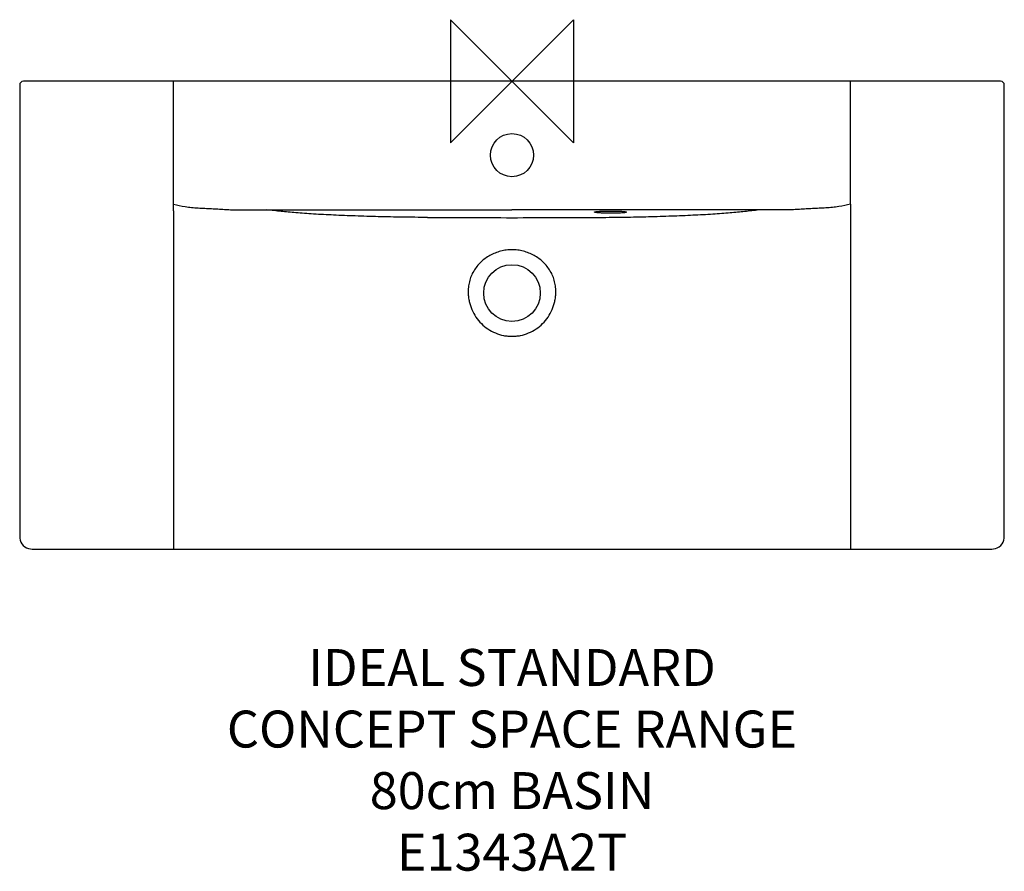
# Model space of a CAD drawing. Units: millimetres. Extents: x -400 to 400, y -642 to 50.
import ezdxf

# ---------------------------------------------------------------- set-up
doc = ezdxf.new("R2010")
doc.units = ezdxf.units.MM
doc.header["$LTSCALE"] = 54.820741
for name, color, linetype in [('DETAIL', 2, 'CONTINUOUS'), ('Origin', 6, 'CONTINUOUS'), ('Text', 7, 'CONTINUOUS')]:
    doc.layers.add(name, color=color, linetype=linetype)
doc.styles.add('Fastrack', font='simplex.shx')

# ---------------------------------------------------------------- blocks, each defined once
blk = doc.blocks.new('ZPO')
at = {"layer": 'Origin'}
blk.add_lwpolyline([(-50, 50), (-50, -50), (50, 50), (50, -50)], close=True, dxfattribs=at)

msp = doc.modelspace()

# ---------------------------------------------------------------- linework, layer by layer
at = {"layer": 'DETAIL'}
for p, q in [((396.89, 0), (-396.89, 0)), ((-275, -99.94), (-275, 0)), ((275, -99.94), (275, 0)), ((-399.89, -3), (-399.89, -369.89)), ((399.89, -369.89), (399.89, -3)), ((-275, -105.28), (-275, -99.94)), ((275, -99.94), (275, -105.28)), ((-275, -105.28), (-275, -379.89)), ((275, -105.28), (275, -379.89)), ((274.89, -373.89), (274.89, -379.89)), ((274.89, -373.9), (275, -373.89)), ((-389.89, -379.89), (389.89, -379.89))]:
    msp.add_line(p, q, dxfattribs=at)
for points in [[(67.91, -105.99), (67.92, -105.99), (67.99, -105.97), (68.13, -105.94), (68.33, -105.9), (68.58, -105.87), (68.88, -105.82), (69.25, -105.78), (69.66, -105.74), (70.14, -105.7), (70.66, -105.66), (71.24, -105.62), (71.88, -105.58), (72.58, -105.54), (73.34, -105.51), (74.16, -105.48), (75.05, -105.45), (76, -105.42), (77, -105.4), (78.04, -105.39), (79.08, -105.38), (80.11, -105.38), (81.12, -105.39), (82.1, -105.4), (83.04, -105.41), (83.94, -105.43), (84.79, -105.45), (85.6, -105.48), (86.37, -105.51), (87.09, -105.54), (87.76, -105.57), (88.38, -105.61), (88.96, -105.64), (89.49, -105.68), (89.97, -105.72), (90.4, -105.76), (90.79, -105.81), (91.13, -105.85), (91.43, -105.89), (91.67, -105.92), (91.86, -105.96), (92, -105.99), (92.08, -106.01), (92.08, -106.01)], [(-399.89, -369.89), (-399.83, -370.99), (-399.51, -372.64), (-398.91, -374.21), (-398.06, -375.66), (-396.98, -376.95), (-395.7, -378.04), (-394.25, -378.9), (-392.68, -379.5), (-391.04, -379.83), (-389.89, -379.89)], [(389.89, -379.89), (390.99, -379.83), (392.64, -379.51), (394.21, -378.92), (395.66, -378.07), (396.95, -376.99), (398.03, -375.7), (398.89, -374.26), (399.5, -372.69), (399.83, -371.04), (399.89, -369.89)]]:
    msp.add_lwpolyline(points, dxfattribs=at)
for centre, radius in [((0, -60), 17.5), ((0, -172), 23)]:
    msp.add_circle(centre, radius, dxfattribs=at)
for centre, radius, start, end in [((-396.89, -3), 3, 90, 180), ((396.89, -3), 3, 0, 90), ((-16.68, 8856.28), 8967.02, 269.667759, 269.87329), ((3.37, 11808.86), 11919.65, 269.808332, 269.983823), ((-3.37, 11809.81), 11920.6, 270.016186, 270.191663), ((16.68, 8856.28), 8967.02, 270.12671, 270.332241)]:
    msp.add_arc(centre, radius, start, end, dxfattribs=at)
for points, knots in [([(-275, -99.94), (-271.84, -100.73), (-266.95, -101.64), (-260.27, -102.46), (-255, -102.9), (-249.63, -103.2), (-244.22, -103.45), (-238.88, -103.72), (-233.72, -104.04), (-228.83, -104.32), (-224.24, -104.46), (-219.89, -104.5), (-214.31, -104.5), (-207.43, -104.48), (-201.94, -104.48), (-199.21, -104.52)], [0, 0, 0, 0, 0.128393, 0.19587, 0.265507, 0.3366, 0.408152, 0.479106, 0.547607, 0.612053, 0.672096, 0.728673, 0.783485, 0.892354, 1, 1, 1, 1]), ([(275, -99.94), (271.84, -100.73), (266.95, -101.64), (260.27, -102.46), (255, -102.9), (249.63, -103.2), (244.22, -103.45), (238.88, -103.72), (233.72, -104.04), (228.83, -104.32), (224.24, -104.46), (219.89, -104.5), (214.31, -104.5), (207.43, -104.48), (201.94, -104.48), (199.21, -104.52)], [0, 0, 0, 0, 0.128393, 0.19587, 0.265507, 0.3366, 0.408152, 0.479106, 0.547607, 0.612053, 0.672096, 0.728673, 0.783485, 0.892354, 1, 1, 1, 1]), ([(-68.67, -110.6), (-75.43, -110.55), (-88.74, -110.42), (-108.3, -110.03), (-126.98, -109.47), (-144.51, -108.76), (-158.27, -108.05), (-168.45, -107.39), (-175.33, -106.86), (-181.66, -106.31), (-187.55, -105.7), (-193.34, -105.07), (-197.21, -104.7), (-199.21, -104.52)], [0, 0, 0, 0, 0.155004, 0.305488, 0.448864, 0.583804, 0.708107, 0.765082, 0.817947, 0.866429, 0.910764, 0.953927, 1, 1, 1, 1]), ([(-199.2, -104.52), (-149.4, -104.51), (-83, -104.51), (-16.6, -104.51), (0, -104.51)], [0, 0, 0, 0, 0.749987, 1, 1, 1, 1]), ([(199.2, -104.52), (149.4, -104.51), (83, -104.51), (16.6, -104.51), (0, -104.51)], [0, 0, 0, 0, 0.749987, 1, 1, 1, 1]), ([(67, -106.28), (67, -106.25), (67.05, -106.18), (67.26, -106.08), (67.46, -106.03), (67.62, -106)], [0, 0, 0, 0, 0.115001, 0.309421, 1, 1, 1, 1]), ([(93, -106.3), (93, -106.33), (92.94, -106.39), (92.85, -106.44), (92.69, -106.5), (92.4, -106.57), (91.76, -106.69), (90.68, -106.82), (89.08, -106.95), (87.13, -107.06), (84.91, -107.14), (82.5, -107.19), (80, -107.2), (77.49, -107.18), (75.08, -107.13), (72.86, -107.05), (70.92, -106.94), (69.32, -106.8), (68.24, -106.67), (67.59, -106.55), (67.31, -106.48), (67.15, -106.41), (67.06, -106.37), (67, -106.31), (67, -106.28)], [0, 0, 0, 0, 0.004145, 0.007561, 0.012036, 0.024283, 0.040952, 0.087089, 0.14892, 0.224168, 0.309994, 0.403125, 0.499984, 0.596843, 0.689973, 0.7758, 0.85105, 0.912886, 0.959031, 0.975704, 0.987956, 0.992434, 0.995852, 1, 1, 1, 1]), ([(67.62, -106), (67.67, -105.99), (67.93, -105.94), (68.19, -105.9), (68.39, -105.87)], [0, 0, 0, 0, 0.214844, 1, 1, 1, 1]), ([(68.67, -110.6), (75.43, -110.55), (88.74, -110.42), (108.3, -110.03), (126.98, -109.47), (144.51, -108.76), (158.27, -108.05), (168.45, -107.39), (175.33, -106.86), (181.66, -106.31), (187.55, -105.7), (193.34, -105.07), (197.21, -104.7), (199.21, -104.52)], [0, 0, 0, 0, 0.155004, 0.305488, 0.448864, 0.583804, 0.708107, 0.765082, 0.817947, 0.866429, 0.910764, 0.953927, 1, 1, 1, 1]), ([(91.6, -105.89), (91.67, -105.9), (91.94, -105.94), (92.2, -105.98), (92.38, -106.02)], [0, 0, 0, 0, 0.285018, 1, 1, 1, 1]), ([(92.38, -106.02), (92.54, -106.06), (92.74, -106.11), (92.95, -106.21), (93, -106.27), (93, -106.3)], [0, 0, 0, 0, 0.690491, 0.884946, 1, 1, 1, 1]), ([(-17.88, -141.48), (-19.24, -142.21), (-21.88, -143.86), (-25.45, -146.85), (-28.6, -150.29), (-31.23, -154.14), (-33.28, -158.32), (-34.73, -162.76), (-35.54, -167.35), (-35.64, -170.45), (-35.6, -172)], [0, 0, 0, 0, 0.125018, 0.250023, 0.375023, 0.500017, 0.625024, 0.750032, 0.875024, 1, 1, 1, 1]), ([(0, -136.79), (-1.56, -136.79), (-4.67, -136.99), (-9.25, -137.93), (-13.69, -139.42), (-16.51, -140.75), (-17.88, -141.48)], [0, 0, 0, 0, 0.249981, 0.499968, 0.749982, 1, 1, 1, 1]), ([(17.88, -141.48), (16.51, -140.75), (13.69, -139.42), (9.25, -137.93), (4.67, -136.99), (1.56, -136.79), (0, -136.79)], [0, 0, 0, 0, 0.250018, 0.500032, 0.750019, 1, 1, 1, 1]), ([(35.6, -172), (35.64, -170.45), (35.54, -167.35), (34.73, -162.76), (33.28, -158.32), (31.23, -154.14), (28.6, -150.29), (25.45, -146.85), (21.88, -143.86), (19.24, -142.21), (17.88, -141.48)], [0, 0, 0, 0, 0.124976, 0.249966, 0.374973, 0.49998, 0.624974, 0.749974, 0.87498, 1, 1, 1, 1]), ([(-35.6, -172), (-35.56, -173.15), (-35.39, -175.45), (-34.59, -179.99), (-32.8, -185.49), (-29.46, -191.59), (-25.01, -196.92), (-19.67, -201.35), (-13.55, -204.64), (-8.02, -206.35), (-3.46, -207.04), (-1.15, -207.15), (0, -207.15)], [0, 0, 0, 0, 0.062539, 0.125074, 0.25002, 0.374988, 0.49998, 0.62497, 0.749938, 0.874892, 0.937444, 1, 1, 1, 1]), ([(0, -207.15), (1.15, -207.15), (3.46, -207.04), (8.02, -206.35), (13.55, -204.64), (19.67, -201.35), (25.01, -196.92), (29.46, -191.59), (32.8, -185.49), (34.59, -179.99), (35.39, -175.45), (35.56, -173.15), (35.6, -172)], [0, 0, 0, 0, 0.062556, 0.125108, 0.250062, 0.375029, 0.500018, 0.625012, 0.74998, 0.874926, 0.937461, 1, 1, 1, 1])]:
    msp.add_open_spline(points, degree=3, knots=knots, dxfattribs=at)

# ---------------------------------------------------------------- block references
at = {"layer": 'Origin'}
msp.add_blockref('ZPO', (0, 0), dxfattribs=at)

# ---------------------------------------------------------------- texts
at = {"layer": 'Text', "insert": (0, -461.12), "char_height": 30, "width": 2237.2895, "attachment_point": 2, "style": 'Fastrack'}
msp.add_mtext('IDEAL STANDARD\\PCONCEPT SPACE RANGE\\P80cm BASIN\\PE1343A2T', dxfattribs=at)

doc.saveas('drawing.dxf')
